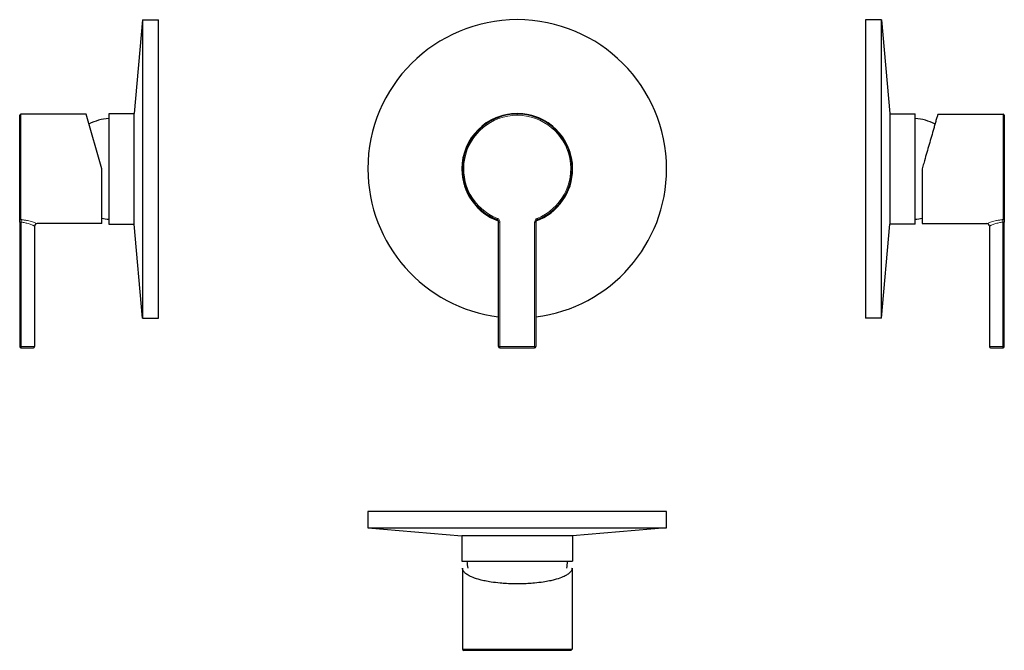
# Model space of a CAD drawing. Units: millimetres. Extents: x 97 to 492, y 154 to 408.
import ezdxf

# ---------------------------------------------------------------- set-up
doc = ezdxf.new("R2010")
doc.units = ezdxf.units.MM
doc.layers.get('0').update_dxf_attribs({"color": 106, "lineweight": 0})

# ---------------------------------------------------------------- blocks, each defined once
blk = doc.blocks.new('a', base_point=(234.19, 273.15))
at = {"color": 0, "linetype": 'Continuous', "lineweight": 0}
for p, q in [((296.59, 369.79), (296.59, 369.29)), ((288.6, 327.83), (288.41, 327.37)), ((289.61, 326.38), (289.11, 326.38)), ((289.61, 276.29), (289.61, 326.38)), ((304.08, 326.38), (303.58, 326.38)), ((303.58, 326.38), (303.58, 276.29)), ((304.77, 327.37), (304.59, 327.83)), ((289.11, 276.29), (289.61, 276.29)), ((303.58, 276.29), (289.61, 276.29)), ((289.61, 276.29), (289.61, 275.79)), ((303.58, 275.79), (303.58, 276.29)), ((303.58, 276.29), (304.08, 276.29))]:
    blk.add_line(p, q, dxfattribs=at)
at = {"color": 0, "linetype": 'Continuous', "lineweight": 30}
for p, q in [((289.11, 276.29), (289.11, 326.38)), ((304.08, 326.38), (304.08, 276.29)), ((289.61, 275.79), (303.58, 275.79))]:
    blk.add_line(p, q, dxfattribs=at)
for centre, radius, start, end in [((296.59, 347.75), 60, 0, 180), ((296.59, 347.75), 22.25, 360, 180), ((296.59, 347.75), 22.2, 90, 249.9063), ((296.59, 347.79), 22, 90, 248.17), ((296.59, 347.75), 22.2, 290.0938, 90), ((296.59, 347.79), 22, 291.8302, 90), ((296.59, 347.75), 60, 180, 262.8351), ((296.59, 347.75), 22.25, 180, 250.0518), ((296.59, 347.75), 60, 277.1649, 0), ((296.59, 347.75), 22.25, 289.9482, 360), ((289.61, 276.29), 0.5, 180.0159, 269.9706), ((303.58, 276.29), 0.5, 270.0288, 359.9847)]:
    blk.add_arc(centre, radius, start, end, dxfattribs=at)
at = {"color": 0, "linetype": 'Continuous', "lineweight": 0}
for start, end in [(90, 248.17), (291.8302, 90)]:
    blk.add_arc((296.59, 347.79), 21.5, start, end, dxfattribs=at)
at = {"color": 0, "linetype": 'Continuous', "lineweight": 30}
for points, knots in [([(289.11, 326.38), (289.11, 326.47), (289.08, 326.67), (288.94, 326.99), (288.69, 327.23), (288.49, 327.34), (288.41, 327.37)], [0, 0, 0, 0, 0.269546, 0.580293, 1.044907, 1.281146, 1.281146, 1.281146, 1.281146]), ([(304.77, 327.37), (304.7, 327.34), (304.55, 327.26), (304.29, 327.04), (304.11, 326.73), (304.08, 326.48), (304.08, 326.38)], [0, 0, 0, 0, 0.221342, 0.530269, 0.994991, 1.28183, 1.28183, 1.28183, 1.28183])]:
    blk.add_open_spline(points, degree=3, knots=knots, dxfattribs=at)
at = {"color": 0, "linetype": 'Continuous', "lineweight": 0}
for points, knots in [([(288.6, 327.83), (288.72, 327.79), (288.99, 327.64), (289.34, 327.29), (289.57, 326.83), (289.61, 326.51), (289.61, 326.38)], [0, 0, 0, 0, 0.383649, 0.918692, 1.483958, 1.87695, 1.87695, 1.87695, 1.87695]), ([(303.58, 326.38), (303.58, 326.51), (303.62, 326.83), (303.84, 327.29), (304.2, 327.64), (304.47, 327.79), (304.59, 327.83)], [0.000102, 0.000102, 0.000102, 0.000102, 0.39356, 0.959121, 1.49415, 1.877231, 1.877231, 1.877231, 1.877231])]:
    blk.add_open_spline(points, degree=3, knots=knots, dxfattribs=at)
blk = doc.blocks.new('b', base_point=(0, 232.92))
at = {"color": 0, "linetype": 'Continuous', "lineweight": 30}
for p, q in [((236.59, 209.97), (236.59, 203.47)), ((356.59, 209.97), (236.59, 209.97)), ((356.59, 203.47), (356.59, 209.97)), ((236.59, 203.47), (356.59, 203.47)), ((236.59, 203.47), (274.34, 200.17)), ((356.59, 203.47), (318.84, 200.17)), ((318.84, 200.17), (274.34, 200.17)), ((274.39, 200.17), (274.39, 189.97)), ((318.79, 200.17), (318.79, 189.97)), ((274.39, 189.97), (296.59, 189.97)), ((296.59, 189.97), (318.79, 189.97)), ((274.59, 187.17), (274.59, 154.67)), ((318.59, 187.17), (318.59, 154.67)), ((296.59, 154.17), (275.09, 154.17)), ((318.09, 154.17), (296.59, 154.17))]:
    blk.add_line(p, q, dxfattribs=at)
at = {"color": 0, "linetype": 'Continuous', "lineweight": 0}
for p, q in [((274.59, 154.67), (296.59, 154.67)), ((296.59, 154.67), (296.59, 154.17)), ((296.59, 154.67), (318.59, 154.67))]:
    blk.add_line(p, q, dxfattribs=at)
at = {"color": 0, "linetype": 'Continuous', "lineweight": 30}
for centre, radius, start, end in [((296.8, 191.36), 20.5, 183.8782, 191.7828), ((296.39, 191.36), 20.5, 348.2172, 356.1218), ((275.09, 154.67), 0.5, 180.0003, 269.9962), ((318.09, 154.67), 0.5, 270.0038, 359.9997)]:
    blk.add_arc(centre, radius, start, end, dxfattribs=at)
for points, knots in [([(296.59, 180.87), (296.12, 180.87), (294.69, 180.88), (292.35, 180.97), (289.3, 181.2), (286.36, 181.56), (283.72, 182.04), (281.19, 182.63), (278.82, 183.4), (276.81, 184.35), (275.5, 185.29), (274.84, 186.13), (274.62, 186.76), (274.59, 187.07), (274.59, 187.17)], [0, 0, 0, 0, 0.040528, 0.121585, 0.199493, 0.309601, 0.394569, 0.467222, 0.592469, 0.703028, 0.8056, 0.903787, 0.967929, 1, 1, 1, 1]), ([(318.59, 187.17), (318.59, 187.07), (318.57, 186.76), (318.35, 186.13), (317.68, 185.29), (316.37, 184.35), (314.36, 183.4), (311.99, 182.63), (309.46, 182.04), (306.82, 181.56), (303.88, 181.2), (300.83, 180.97), (298.5, 180.88), (297.07, 180.87), (296.59, 180.87)], [0, 0, 0, 0, 0.032071, 0.096213, 0.1944, 0.296972, 0.407531, 0.532778, 0.605431, 0.690399, 0.800507, 0.878415, 0.959472, 1, 1, 1, 1])]:
    blk.add_open_spline(points, degree=3, knots=knots, dxfattribs=at)
blk = doc.blocks.new('c', base_point=(355.49, 0))
at = {"color": 0, "linetype": 'Continuous', "lineweight": 30}
for p, q in [((436.47, 407.74), (436.47, 347.75)), ((442.97, 407.74), (436.47, 407.74)), ((442.97, 347.75), (442.97, 407.74)), ((442.97, 407.74), (446.27, 370)), ((446.27, 370), (446.27, 347.75)), ((446.27, 369.95), (456.47, 369.95)), ((456.47, 325.55), (456.47, 369.95)), ((465.58, 369.79), (491.77, 369.79)), ((492.27, 369.29), (492.27, 327.83)), ((436.47, 347.75), (436.47, 287.75)), ((442.97, 287.75), (442.97, 347.75)), ((446.27, 347.75), (446.27, 325.5)), ((459.27, 347.79), (459.27, 325.79)), ((442.97, 287.75), (446.27, 325.5)), ((456.47, 325.55), (446.27, 325.55)), ((459.27, 325.79), (485.27, 325.79)), ((486.27, 324.79), (486.27, 276.29)), ((492.27, 327.83), (492.27, 326.38)), ((492.27, 276.29), (492.27, 326.38)), ((442.97, 287.75), (436.47, 287.75)), ((486.77, 275.79), (491.77, 275.79))]:
    blk.add_line(p, q, dxfattribs=at)
at = {"color": 0, "linetype": 'Continuous', "lineweight": 0}
for p, q in [((491.77, 327.37), (491.77, 369.79)), ((491.61, 326.38), (491.61, 276.29)), ((492.27, 326.38), (491.61, 326.38)), ((491.61, 276.29), (486.27, 276.29)), ((491.61, 276.29), (492.27, 276.29))]:
    blk.add_line(p, q, dxfattribs=at)
at = {"color": 0, "linetype": 'Continuous', "lineweight": 30}
for centre, radius, start, end in [((455.08, 347.54), 20.5, 62.8772, 86.1214), ((491.77, 369.29), 0.5, 6.8911, 90.0024), ((491.77, 369.29), 0.496, 0.0193, 6.9684), ((455.08, 347.95), 20.5, 273.8782, 281.7828), ((485.27, 324.79), 1, 359.997, 89.9994), ((486.77, 276.29), 0.5, 180.0003, 269.999), ((491.77, 276.29), 0.5, 270, 0)]:
    blk.add_arc(centre, radius, start, end, dxfattribs=at)
blk.add_open_spline([(465.58, 369.79), (465.58, 369.79), (465.56, 369.75), (465.48, 369.44), (465.24, 368.64), (464.88, 367.37), (464.4, 365.71), (463.81, 363.63), (463.05, 360.97), (462.1, 357.65), (461.15, 354.36), (460.31, 351.43), (459.68, 349.24), (459.37, 348.15), (459.27, 347.79)], degree=3, knots=[0, 0, 0, 0, 0.040528, 0.121585, 0.199493, 0.309601, 0.394569, 0.467222, 0.592469, 0.703028, 0.8056, 0.903787, 0.967929, 1, 1, 1, 1], dxfattribs=at)
at = {"color": 0, "linetype": 'Continuous', "lineweight": 0}
for points, knots in [([(491.77, 327.37), (491.65, 327.36), (491.42, 327.33), (490.96, 327.27), (490.19, 327.15), (488.73, 326.87), (486.98, 326.39), (485.6, 325.92), (485.27, 325.79), (485.27, 325.79)], [0.001053, 0.001053, 0.001053, 0.001053, 0.341413, 0.682662, 1.364462, 2.723408, 5.414178, 8.073833, 10.708437, 10.708437, 10.708437, 10.708437]), ([(491.61, 326.38), (491.33, 326.34), (490.53, 326.2), (489.12, 325.86), (487.89, 325.44), (487.15, 325.16), (486.77, 325.01), (486.4, 324.85), (486.27, 324.79), (486.27, 324.79), (486.27, 324.79)], [0, 0, 0, 0, 0.0442094, 0.1326282, 0.2516035, 0.3167854, 0.3537192, 0.3948185, 0.4999884, 0.5, 0.5, 0.5, 0.5]), ([(491.61, 326.38), (491.61, 326.43), (491.62, 326.57), (491.65, 326.85), (491.7, 327.12), (491.74, 327.29), (491.76, 327.35), (491.77, 327.37)], [0.0000201, 0.0000201, 0.0000201, 0.0000201, 0.1106657, 0.3319971, 0.6656303, 0.8885434, 1, 1, 1, 1]), ([(492.27, 327.83), (492.27, 327.77), (492.24, 327.65), (492.13, 327.5), (491.96, 327.39), (491.83, 327.37), (491.77, 327.37)], [0, 0, 0, 0, 0.1950903, 0.3901806, 0.585271, 0.7802757, 0.7802757, 0.7802757, 0.7802757])]:
    blk.add_open_spline(points, degree=3, knots=knots, dxfattribs=at)
blk.add_open_spline([(491.77, 275.79), (491.75, 275.79), (491.7, 275.82), (491.65, 275.93), (491.61, 276.1), (491.61, 276.23), (491.61, 276.29)], degree=3, dxfattribs=at)
blk = doc.blocks.new('d', base_point=(175.45, 0))
at = {"color": 0, "linetype": 'Continuous', "lineweight": 30}
for p, q in [((146, 407.74), (142.7, 370)), ((146, 407.74), (146, 347.75)), ((146, 407.74), (152.5, 407.74)), ((152.5, 347.75), (152.5, 407.74)), ((96.7, 327.83), (96.7, 369.29)), ((123.39, 369.79), (97.2, 369.79)), ((129.7, 347.79), (123.39, 369.79)), ((132.5, 369.95), (132.5, 325.55)), ((142.7, 369.95), (132.5, 369.95)), ((142.7, 347.75), (142.7, 370)), ((129.7, 325.79), (129.7, 347.79)), ((142.7, 325.5), (142.7, 347.75)), ((146, 347.75), (146, 287.75)), ((152.5, 287.75), (152.5, 347.75)), ((96.7, 326.38), (96.7, 327.83)), ((96.7, 326.38), (96.7, 276.29)), ((102.7, 324.79), (102.7, 276.29)), ((129.7, 325.79), (103.7, 325.79)), ((132.5, 325.55), (142.7, 325.55)), ((146, 287.75), (142.7, 325.5)), ((146, 287.75), (152.5, 287.75)), ((97.2, 275.79), (102.2, 275.79))]:
    blk.add_line(p, q, dxfattribs=at)
at = {"color": 0, "linetype": 'Continuous', "lineweight": 0}
for p, q in [((97.2, 369.79), (97.2, 327.37)), ((97.36, 326.38), (96.7, 326.38)), ((97.36, 276.29), (97.36, 326.38)), ((96.7, 276.29), (97.36, 276.29)), ((102.7, 276.29), (97.36, 276.29))]:
    blk.add_line(p, q, dxfattribs=at)
at = {"color": 0, "linetype": 'Continuous', "lineweight": 30}
for centre, radius, start, end in [((97.2, 369.29), 0.5, 90, 180), ((133.89, 347.54), 20.5, 93.8786, 117.1228), ((103.7, 324.79), 1, 90.0006, 180.003), ((133.89, 347.95), 20.5, 258.2172, 266.1218), ((97.2, 276.29), 0.5, 180, 270), ((102.2, 276.29), 0.5, 270.001, 359.9997)]:
    blk.add_arc(centre, radius, start, end, dxfattribs=at)
at = {"color": 0, "linetype": 'Continuous', "lineweight": 0}
for points, knots in [([(97.2, 327.37), (97.14, 327.37), (97.01, 327.39), (96.84, 327.5), (96.73, 327.65), (96.7, 327.77), (96.7, 327.83)], [0.0000212, 0.0000212, 0.0000212, 0.0000212, 0.1950903, 0.3901806, 0.585271, 0.7803461, 0.7803461, 0.7803461, 0.7803461]), ([(103.7, 325.79), (103.7, 325.79), (103.37, 325.92), (101.99, 326.39), (100.24, 326.87), (98.78, 327.15), (98.01, 327.27), (97.55, 327.33), (97.32, 327.36), (97.2, 327.37)], [10.708437, 10.708437, 10.708437, 10.708437, 13.343079, 16.002699, 18.693444, 20.052432, 20.734184, 21.07544, 21.415821, 21.415821, 21.415821, 21.415821]), ([(97.2, 327.37), (97.21, 327.35), (97.23, 327.29), (97.27, 327.12), (97.32, 326.85), (97.35, 326.57), (97.36, 326.43), (97.36, 326.38)], [0, 0, 0, 0, 0.1114457, 0.334337, 0.667969, 0.889323, 0.9999659, 0.9999659, 0.9999659, 0.9999659]), ([(102.7, 324.79), (102.7, 324.79), (102.57, 324.85), (102.2, 325.01), (101.82, 325.16), (101.08, 325.44), (99.85, 325.86), (98.44, 326.2), (97.64, 326.34), (97.36, 326.38)], [0.5, 0.5, 0.5, 0.5, 0.6051627, 0.6462674, 0.6832014, 0.7483761, 0.8673432, 0.9557811, 1, 1, 1, 1])]:
    blk.add_open_spline(points, degree=3, knots=knots, dxfattribs=at)
blk.add_open_spline([(97.36, 276.29), (97.36, 276.23), (97.36, 276.1), (97.32, 275.93), (97.27, 275.82), (97.22, 275.79), (97.2, 275.79)], degree=3, dxfattribs=at)

msp = doc.modelspace()

# ---------------------------------------------------------------- block references
at = {"color": 7, "linetype": 'Continuous', "lineweight": 0}
for name, p in [('d', (175.445023, 0)), ('a', (234.190491, 273.151062)), ('c', (355.488525, 0)), ('b', (0, 232.917023))]:
    msp.add_blockref(name, p, dxfattribs=at)

doc.saveas('drawing.dxf')
